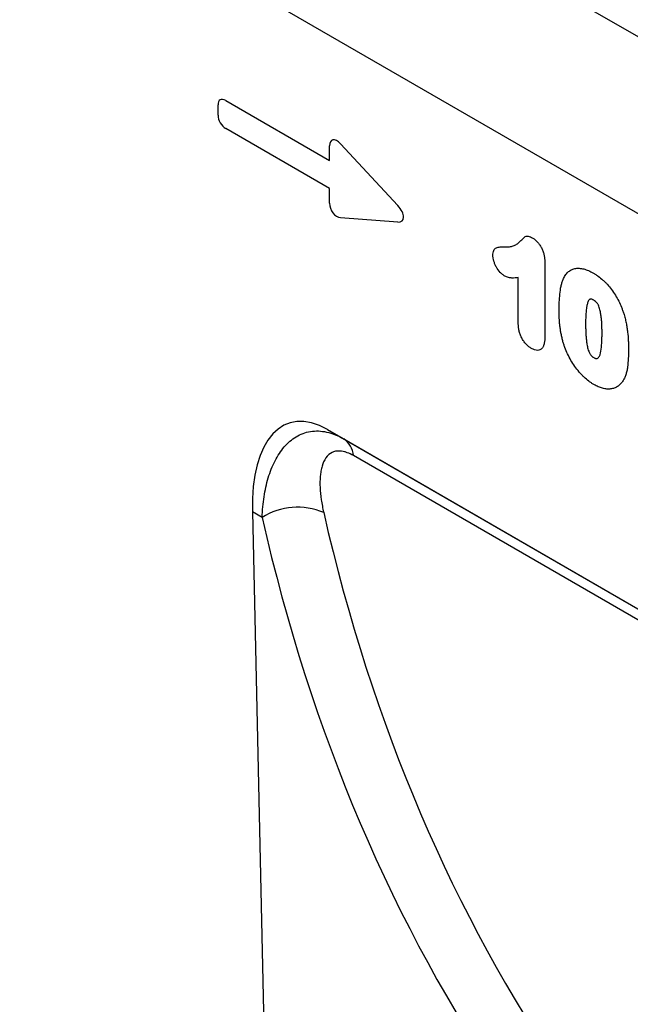
# Model space of a CAD drawing. Units: millimetres. Extents: x 75 to 2100, y 0 to 1460.
# Drawn here: x 493 to 593, y 344 to 506 of the extents above; entities that cross this region are included whole.
import ezdxf

# ---------------------------------------------------------------- set-up
doc = ezdxf.new("R2010")
doc.units = ezdxf.units.MM
doc.header["$LTSCALE"] = 5
doc.layers.add('133751', color=7, linetype='Continuous', lineweight=25)
doc.layers.add('TANGENT_EDGES', color=4, linetype='Continuous', lineweight=25)

# ---------------------------------------------------------------- blocks, each defined once
blk = doc.blocks.new('1042675-M_C_ISOMETRIC VIEW')
at = {"layer": '133751'}
for p, q in [((3220.72, 396.58), (2989.87, 529.85)), ((3146.04, 374.59), (3261.74, 307.81)), ((3146.04, 374.59), (3148.7, 373.06)), ((3133.65, 361.06), (3136.56, 231.73))]:
    blk.add_line(p, q, dxfattribs=at)
blk.add_ellipse((3148.07, 350.33), major_axis=(-8.4, 25.33), ratio=0.463301, start_param=5.803198, end_param=7.269332, dxfattribs=at)
at = {"layer": 'TANGENT_EDGES'}
for p, q in [((3312.79, 372.53), (2959.23, 576.63)), ((3220.72, 396.58), (2989.87, 529.85)), ((3127.99, 426.38), (3127.99, 428.05)), ((3129.27, 428.79), (3146.38, 418.92)), ((3146.38, 414.29), (3129.27, 424.16)), ((3148.17, 421.64), (3157.59, 411.49)), ((3146.38, 418.92), (3146.38, 421.32)), ((3146.38, 411.89), (3146.38, 414.29)), ((3157.59, 408.77), (3148.17, 409.49)), ((3181.83, 402.26), (3181.83, 389.92)), ((3177.46, 392), (3177.46, 399.63)), ((3148.7, 373.06), (3261.82, 307.76)), ((3265.09, 304.04), (3150.29, 370.31)), ((3135.25, 360.14), (3133.65, 361.06))]:
    blk.add_line(p, q, dxfattribs=at)
for centre, radius, start, end in [((3146.71, 370.07), 3.6, 3.9143, 56.3941), ((3141.09, 350.77), 11.04, 67.0077, 121.9255)]:
    blk.add_arc(centre, radius, start, end, dxfattribs=at)
for centre, major_axis, ratio, start_param, end_param in [((3129.55, 426.83), (-1.2, 2.07), 0.482008, 5.587631, 6.978858), ((3129.55, 425.8), (-1, 1.73), 0.691626, 0.875307, 2.266534), ((3147.94, 419.93), (-1.16, 2.33), 0.446398, 5.294169, 7.013497), ((3147.94, 411.48), (-0.71, 1.92), 0.725652, 1.101572, 2.8209), ((3156.38, 410.83), (1.99, -1.82), 0.490663, 5.722349, 7.68627), ((3528.46, 592.79), (308.48, 375.88), 0.684619, 2.652664, 2.944744), ((3533.04, 589.18), (304.73, 368.7), 0.686188, 2.655336, 2.947416)]:
    blk.add_ellipse(centre, major_axis=major_axis, ratio=ratio, start_param=start_param, end_param=end_param, dxfattribs=at)
for points, knots in [([(3175.16, 404.67), (3175.39, 404.67), (3175.62, 404.67), (3176.06, 404.7), (3176.27, 404.74), (3176.68, 404.85), (3176.87, 404.93), (3177.23, 405.14), (3177.4, 405.26), (3177.64, 405.46), (3177.72, 405.53), (3177.86, 405.69), (3177.94, 405.77), (3178.05, 405.88), (3178.09, 405.92), (3178.16, 406), (3178.2, 406.03), (3178.31, 406.15), (3178.39, 406.22), (3178.55, 406.35), (3178.64, 406.4), (3178.85, 406.45), (3178.96, 406.46), (3179.2, 406.42), (3179.33, 406.38), (3179.58, 406.27), (3179.71, 406.21), (3179.83, 406.14)], [0, 0, 0, 0, 0.125, 0.125, 0.25, 0.25, 0.375, 0.375, 0.5, 0.5, 0.5625, 0.5625, 0.625, 0.625, 0.65625, 0.65625, 0.6875, 0.6875, 0.75, 0.75, 0.8125, 0.8125, 0.875, 0.875, 0.9375, 0.9375, 1, 1, 1, 1]), ([(3179.83, 406.14), (3179.98, 406.04), (3180.12, 405.95), (3180.4, 405.71), (3180.54, 405.58), (3180.8, 405.28), (3180.92, 405.12), (3181.14, 404.78), (3181.24, 404.6), (3181.42, 404.24), (3181.49, 404.05), (3181.62, 403.68), (3181.67, 403.5), (3181.75, 403.13), (3181.78, 402.95), (3181.82, 402.6), (3181.82, 402.43), (3181.83, 402.26)], [0, 0, 0, 0, 0.125, 0.125, 0.25, 0.25, 0.375, 0.375, 0.5, 0.5, 0.625, 0.625, 0.75, 0.75, 0.875, 0.875, 1, 1, 1, 1]), ([(3173.27, 403.29), (3173.28, 403.44), (3173.29, 403.58), (3173.33, 403.85), (3173.36, 403.97), (3173.46, 404.19), (3173.52, 404.29), (3173.67, 404.45), (3173.75, 404.51), (3173.94, 404.59), (3174.05, 404.62), (3174.26, 404.65), (3174.37, 404.66), (3174.7, 404.68), (3174.93, 404.68), (3175.16, 404.67)], [0, 0, 0, 0, 0.125, 0.125, 0.25, 0.25, 0.375, 0.375, 0.5, 0.5, 0.625, 0.625, 0.75, 0.75, 1, 1, 1, 1]), ([(3175.23, 399.87), (3175.1, 399.95), (3174.98, 400.04), (3174.72, 400.24), (3174.6, 400.36), (3174.25, 400.74), (3174.03, 401.04), (3173.76, 401.51), (3173.68, 401.67), (3173.54, 402), (3173.48, 402.17), (3173.38, 402.5), (3173.34, 402.66), (3173.3, 402.9), (3173.29, 402.98), (3173.28, 403.14), (3173.28, 403.21), (3173.27, 403.29)], [0, 0, 0, 0, 0.125, 0.125, 0.25, 0.25, 0.5, 0.5, 0.625, 0.625, 0.75, 0.75, 0.875, 0.875, 0.9375, 0.9375, 1, 1, 1, 1]), ([(3184.84, 399.33), (3184.89, 399.44), (3184.94, 399.56), (3185.06, 399.77), (3185.12, 399.88), (3185.32, 400.17), (3185.46, 400.35), (3185.79, 400.65), (3185.97, 400.78), (3186.36, 400.99), (3186.57, 401.06), (3186.9, 401.13), (3187.01, 401.15), (3187.24, 401.16), (3187.37, 401.16), (3187.61, 401.15), (3187.73, 401.14), (3187.99, 401.1), (3188.11, 401.07), (3188.37, 401.01), (3188.5, 400.97), (3188.76, 400.88), (3188.89, 400.83), (3189.16, 400.72), (3189.29, 400.65), (3189.56, 400.51), (3189.7, 400.44), (3189.83, 400.36)], [0, 0, 0, 0, 0.0625, 0.0625, 0.125, 0.125, 0.25, 0.25, 0.375, 0.375, 0.5, 0.5, 0.5625, 0.5625, 0.625, 0.625, 0.6875, 0.6875, 0.75, 0.75, 0.8125, 0.8125, 0.875, 0.875, 0.9375, 0.9375, 1, 1, 1, 1]), ([(3177.46, 399.63), (3177.29, 399.6), (3177.12, 399.58), (3176.77, 399.56), (3176.59, 399.55), (3176.31, 399.56), (3176.22, 399.57), (3176.03, 399.6), (3175.94, 399.61), (3175.74, 399.66), (3175.64, 399.69), (3175.44, 399.77), (3175.34, 399.82), (3175.23, 399.87)], [0, 0, 0, 0, 0.25, 0.25, 0.5, 0.5, 0.625, 0.625, 0.75, 0.75, 0.875, 0.875, 1, 1, 1, 1]), ([(3184.18, 394.2), (3184.18, 394.44), (3184.18, 394.67), (3184.19, 395.13), (3184.2, 395.36), (3184.23, 396.04), (3184.26, 396.48), (3184.35, 397.36), (3184.41, 397.78), (3184.54, 398.39), (3184.59, 398.59), (3184.7, 398.97), (3184.77, 399.15), (3184.84, 399.33)], [0, 0, 0, 0, 0.125, 0.125, 0.25, 0.25, 0.5, 0.5, 0.75, 0.75, 0.875, 0.875, 1, 1, 1, 1]), ([(3189.83, 400.36), (3189.97, 400.28), (3190.1, 400.2), (3190.36, 400.03), (3190.5, 399.94), (3190.89, 399.66), (3191.15, 399.45), (3191.53, 399.11), (3191.65, 398.99), (3191.9, 398.75), (3192.03, 398.62), (3192.39, 398.22), (3192.62, 397.94), (3193.05, 397.35), (3193.26, 397.04), (3193.65, 396.4), (3193.83, 396.08), (3194.16, 395.42), (3194.31, 395.09), (3194.51, 394.58), (3194.58, 394.41), (3194.7, 394.07), (3194.76, 393.89), (3194.82, 393.72)], [0, 0, 0, 0, 0.0625, 0.0625, 0.125, 0.125, 0.25, 0.25, 0.3125, 0.3125, 0.375, 0.375, 0.5, 0.5, 0.625, 0.625, 0.75, 0.75, 0.875, 0.875, 0.9375, 0.9375, 1, 1, 1, 1]), ([(3189.88, 395.91), (3189.83, 395.94), (3189.78, 395.96), (3189.68, 396.01), (3189.64, 396.03), (3189.54, 396.06), (3189.49, 396.07), (3189.4, 396.08), (3189.36, 396.08), (3189.28, 396.06), (3189.24, 396.04), (3189.18, 396), (3189.15, 395.97), (3189.07, 395.88), (3189.02, 395.8), (3188.94, 395.64), (3188.91, 395.55), (3188.85, 395.37), (3188.83, 395.28), (3188.76, 394.99), (3188.72, 394.79), (3188.63, 394.18), (3188.6, 393.75), (3188.55, 392.88), (3188.55, 392.44), (3188.54, 391.99)], [0, 0, 0, 0, 0.03125, 0.03125, 0.0625, 0.0625, 0.09375, 0.09375, 0.125, 0.125, 0.15625, 0.15625, 0.1875, 0.1875, 0.25, 0.25, 0.3125, 0.3125, 0.375, 0.375, 0.5, 0.5, 0.75, 0.75, 1, 1, 1, 1]), ([(3191.25, 390.52), (3191.25, 390.74), (3191.25, 390.96), (3191.24, 391.41), (3191.23, 391.64), (3191.21, 392.09), (3191.2, 392.32), (3191.16, 392.78), (3191.14, 393.02), (3191.07, 393.49), (3191.04, 393.73), (3190.94, 394.21), (3190.88, 394.46), (3190.75, 394.83), (3190.7, 394.96), (3190.62, 395.14), (3190.59, 395.2), (3190.52, 395.32), (3190.48, 395.38), (3190.36, 395.54), (3190.26, 395.63), (3190.07, 395.79), (3189.98, 395.85), (3189.88, 395.91)], [0, 0, 0, 0, 0.125, 0.125, 0.25, 0.25, 0.375, 0.375, 0.5, 0.5, 0.625, 0.625, 0.75, 0.75, 0.8125, 0.8125, 0.84375, 0.84375, 0.875, 0.875, 0.9375, 0.9375, 1, 1, 1, 1]), ([(3184.78, 389.2), (3184.72, 389.42), (3184.67, 389.64), (3184.57, 390.07), (3184.53, 390.29), (3184.45, 390.72), (3184.42, 390.93), (3184.35, 391.35), (3184.33, 391.56), (3184.28, 391.98), (3184.26, 392.19), (3184.23, 392.6), (3184.22, 392.8), (3184.2, 393.21), (3184.19, 393.41), (3184.18, 393.81), (3184.18, 394.01), (3184.18, 394.2)], [0, 0, 0, 0, 0.125, 0.125, 0.25, 0.25, 0.375, 0.375, 0.5, 0.5, 0.625, 0.625, 0.75, 0.75, 0.875, 0.875, 1, 1, 1, 1]), ([(3194.82, 393.72), (3194.9, 393.46), (3194.98, 393.2), (3195.11, 392.68), (3195.17, 392.43), (3195.27, 391.92), (3195.32, 391.66), (3195.4, 391.16), (3195.43, 390.91), (3195.52, 390.17), (3195.56, 389.68), (3195.59, 388.96), (3195.6, 388.73), (3195.61, 388.25), (3195.61, 388.02), (3195.62, 387.79)], [0, 0, 0, 0, 0.125, 0.125, 0.25, 0.25, 0.375, 0.375, 0.5, 0.5, 0.75, 0.75, 0.875, 0.875, 1, 1, 1, 1]), ([(3179.64, 387.94), (3179.48, 388.04), (3179.33, 388.13), (3179.03, 388.37), (3178.88, 388.51), (3178.61, 388.81), (3178.47, 388.98), (3178.23, 389.33), (3178.11, 389.52), (3177.92, 389.9), (3177.83, 390.09), (3177.69, 390.49), (3177.63, 390.69), (3177.54, 391.07), (3177.51, 391.27), (3177.47, 391.64), (3177.47, 391.82), (3177.46, 392)], [0, 0, 0, 0, 0.125, 0.125, 0.25, 0.25, 0.375, 0.375, 0.5, 0.5, 0.625, 0.625, 0.75, 0.75, 0.875, 0.875, 1, 1, 1, 1]), ([(3188.54, 391.99), (3188.54, 391.76), (3188.55, 391.54), (3188.56, 391.08), (3188.56, 390.84), (3188.58, 390.38), (3188.6, 390.14), (3188.64, 389.67), (3188.66, 389.43), (3188.72, 388.95), (3188.75, 388.7), (3188.85, 388.21), (3188.91, 387.96), (3189.03, 387.57), (3189.08, 387.45), (3189.16, 387.26), (3189.19, 387.19), (3189.26, 387.07), (3189.29, 387.01), (3189.37, 386.9), (3189.41, 386.84), (3189.5, 386.74), (3189.55, 386.7), (3189.65, 386.61), (3189.69, 386.58), (3189.79, 386.51), (3189.84, 386.48), (3189.89, 386.45)], [0, 0, 0, 0, 0.125, 0.125, 0.25, 0.25, 0.375, 0.375, 0.5, 0.5, 0.625, 0.625, 0.75, 0.75, 0.8125, 0.8125, 0.84375, 0.84375, 0.875, 0.875, 0.90625, 0.90625, 0.9375, 0.9375, 0.96875, 0.96875, 1, 1, 1, 1]), ([(3181.83, 389.92), (3181.82, 389.73), (3181.82, 389.54), (3181.79, 389.17), (3181.77, 388.99), (3181.7, 388.65), (3181.65, 388.49), (3181.52, 388.21), (3181.45, 388.08), (3181.26, 387.86), (3181.15, 387.78), (3180.9, 387.66), (3180.76, 387.63), (3180.46, 387.63), (3180.3, 387.66), (3179.97, 387.77), (3179.81, 387.85), (3179.64, 387.94)], [0, 0, 0, 0, 0.125, 0.125, 0.25, 0.25, 0.375, 0.375, 0.5, 0.5, 0.625, 0.625, 0.75, 0.75, 0.875, 0.875, 1, 1, 1, 1]), ([(3189.91, 382.01), (3189.77, 382.09), (3189.63, 382.18), (3189.35, 382.36), (3189.21, 382.46), (3188.8, 382.77), (3188.53, 383.01), (3188.13, 383.38), (3188, 383.51), (3187.74, 383.79), (3187.61, 383.93), (3187.23, 384.37), (3187, 384.68), (3186.55, 385.32), (3186.33, 385.65), (3185.94, 386.34), (3185.75, 386.69), (3185.42, 387.4), (3185.27, 387.76), (3185.07, 388.3), (3185.01, 388.48), (3184.89, 388.84), (3184.83, 389.02), (3184.78, 389.2)], [0, 0, 0, 0, 0.0625, 0.0625, 0.125, 0.125, 0.25, 0.25, 0.3125, 0.3125, 0.375, 0.375, 0.5, 0.5, 0.625, 0.625, 0.75, 0.75, 0.875, 0.875, 0.9375, 0.9375, 1, 1, 1, 1]), ([(3189.89, 386.45), (3189.94, 386.42), (3189.99, 386.39), (3190.1, 386.34), (3190.15, 386.32), (3190.25, 386.3), (3190.29, 386.29), (3190.39, 386.28), (3190.43, 386.29), (3190.55, 386.33), (3190.61, 386.39), (3190.72, 386.52), (3190.77, 386.59), (3190.98, 387), (3191.06, 387.41), (3191.17, 388.26), (3191.21, 388.7), (3191.23, 389.37), (3191.24, 389.6), (3191.25, 390.06), (3191.25, 390.29), (3191.25, 390.52)], [0, 0, 0, 0, 0.03125, 0.03125, 0.0625, 0.0625, 0.09375, 0.09375, 0.125, 0.125, 0.1875, 0.1875, 0.25, 0.25, 0.5, 0.5, 0.75, 0.75, 0.875, 0.875, 1, 1, 1, 1]), ([(3195.62, 387.79), (3195.61, 387.29), (3195.61, 386.79), (3195.55, 385.83), (3195.51, 385.35), (3195.42, 384.67), (3195.38, 384.45), (3195.28, 384.01), (3195.22, 383.81), (3195.09, 383.41), (3195.02, 383.22), (3194.84, 382.86), (3194.75, 382.7), (3194.65, 382.53)], [0, 0, 0, 0, 0.25, 0.25, 0.5, 0.5, 0.625, 0.625, 0.75, 0.75, 0.875, 0.875, 1, 1, 1, 1]), ([(3194.65, 382.53), (3194.52, 382.37), (3194.39, 382.2), (3194.11, 381.91), (3193.96, 381.79), (3193.62, 381.57), (3193.45, 381.49), (3193.07, 381.35), (3192.87, 381.31), (3192.46, 381.26), (3192.25, 381.25), (3191.81, 381.29), (3191.58, 381.33), (3191.11, 381.46), (3190.88, 381.54), (3190.52, 381.69), (3190.4, 381.75), (3190.16, 381.87), (3190.04, 381.94), (3189.91, 382.01)], [0, 0, 0, 0, 0.125, 0.125, 0.25, 0.25, 0.375, 0.375, 0.5, 0.5, 0.625, 0.625, 0.75, 0.75, 0.875, 0.875, 0.9375, 0.9375, 1, 1, 1, 1]), ([(3135.25, 360.14), (3135.3, 361.32), (3135.41, 362.45), (3135.74, 364.62), (3135.97, 365.66), (3136.57, 367.64), (3136.94, 368.58), (3137.6, 369.87), (3137.84, 370.28), (3138.35, 371.05), (3138.62, 371.41), (3139.2, 372.09), (3139.51, 372.39), (3140.16, 372.96), (3140.51, 373.21), (3141.23, 373.64), (3141.6, 373.82), (3142.39, 374.11), (3142.79, 374.22), (3143.64, 374.35), (3144.08, 374.38), (3144.97, 374.35), (3145.42, 374.29), (3146.81, 373.98), (3147.75, 373.61), (3148.7, 373.06)], [0, 0, 0, 0, 0.125, 0.125, 0.25, 0.25, 0.375, 0.375, 0.4375, 0.4375, 0.5, 0.5, 0.5625, 0.5625, 0.625, 0.625, 0.6875, 0.6875, 0.75, 0.75, 0.8125, 0.8125, 0.875, 0.875, 1, 1, 1, 1]), ([(3150.29, 370.31), (3149.95, 370.51), (3149.62, 370.67), (3149.13, 370.85), (3148.97, 370.9), (3148.66, 370.99), (3148.51, 371.02), (3148.06, 371.08), (3147.79, 371.08), (3147.28, 371.02), (3147.04, 370.95), (3146.39, 370.65), (3146.04, 370.34), (3145.48, 369.56), (3145.28, 369.09), (3145.05, 368.32), (3144.99, 368.04), (3144.89, 367.48), (3144.85, 367.2), (3144.78, 366.31), (3144.77, 365.69), (3144.83, 364.4), (3144.9, 363.74), (3145.1, 362.36), (3145.24, 361.65), (3145.4, 360.93)], [0, 0, 0, 0, 0.0625, 0.0625, 0.09375, 0.09375, 0.125, 0.125, 0.1875, 0.1875, 0.25, 0.25, 0.375, 0.375, 0.5, 0.5, 0.5625, 0.5625, 0.625, 0.625, 0.75, 0.75, 0.875, 0.875, 1, 1, 1, 1])]:
    blk.add_open_spline(points, degree=3, knots=knots, dxfattribs=at)

msp = doc.modelspace()

# ---------------------------------------------------------------- block references
at = {"layer": '133751'}
msp.add_blockref('1042675-M_C_ISOMETRIC VIEW', (-2602.64, 64.04), dxfattribs=at)

doc.saveas('drawing.dxf')
